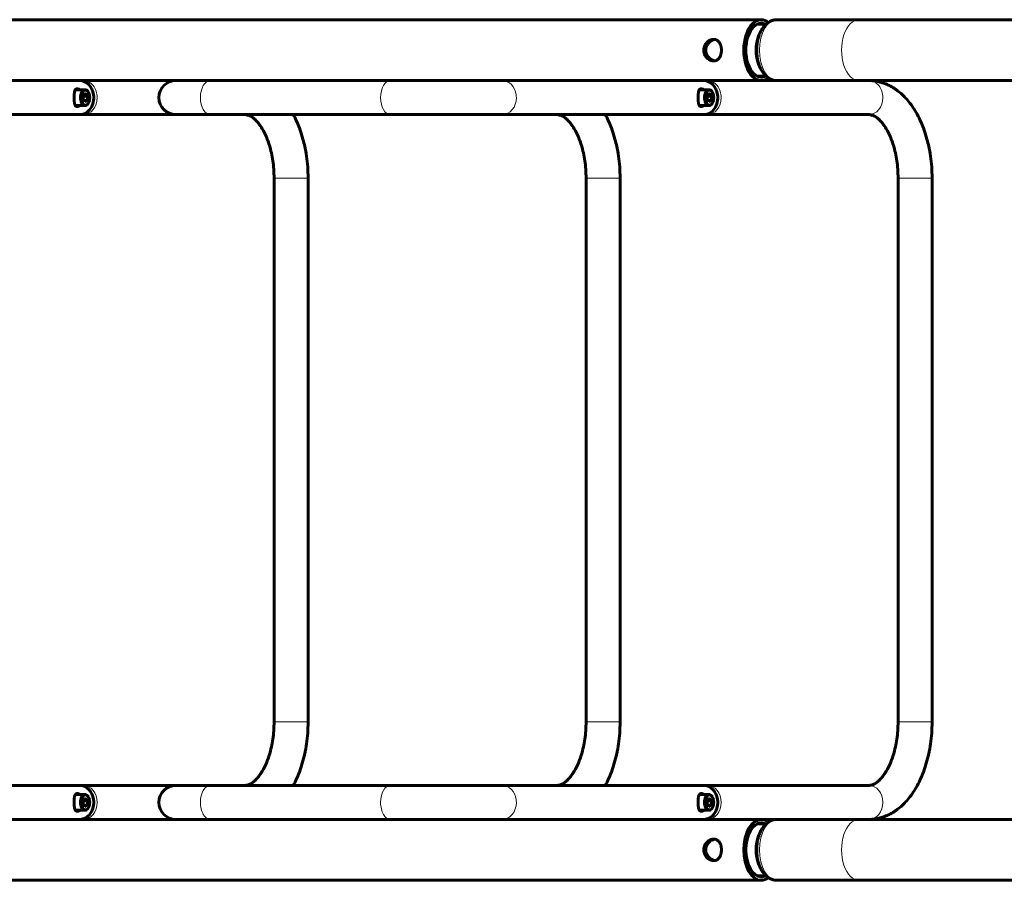
# Model space of a CAD drawing. Units: millimetres. Extents: x 198864 to 213092, y -10923 to 4575.
# Drawn here: x 201954 to 202730, y -4803 to -4125 of the extents above; entities that cross this region are included whole.
import ezdxf

# ---------------------------------------------------------------- set-up
doc = ezdxf.new("R2010")
doc.units = ezdxf.units.MM
doc.linetypes.add('K5LT_BASIC', pattern=[0])
doc.linetypes.add('K5LT_THIN', pattern=[0])
doc.layers.add('Системный слой', color=7, linetype='Continuous')

msp = doc.modelspace()

# ---------------------------------------------------------------- linework, layer by layer
at = {"layer": 'Системный слой', "color": 5, "linetype": 'K5LT_BASIC', "lineweight": 60, "true_color": 0x0000ff}
for p, q in [((202538.26, -4124.6), (201145.7, -4124.6)), ((202550.55, -4124.6), (202615.26, -4124.6)), ((202804.09, -4124.6), (202615.26, -4124.6)), ((202535.16, -4128.1), (202542.1, -4128.1)), ((202535.16, -4169.1), (202542.1, -4169.1)), ((202001.56, -4172.6), (201842.91, -4172.6)), ((201998.53, -4179.75), (202005.66, -4179.75)), ((202082.02, -4172.6), (202001.56, -4172.6)), ((202004.27, -4172.6), (202077.19, -4172.6)), ((202077.19, -4172.6), (202088.66, -4172.6)), ((202104.23, -4172.6), (202077.19, -4172.6)), ((202247.31, -4172.6), (202088.66, -4172.6)), ((202104.23, -4172.6), (202246.11, -4172.6)), ((202334.4, -4172.6), (202246.11, -4172.6)), ((202334.4, -4172.6), (202246.11, -4172.6)), ((202493.06, -4172.6), (202334.4, -4172.6)), ((202490.02, -4179.75), (202497.15, -4179.75)), ((202538.26, -4172.6), (202493.06, -4172.6)), ((202495.76, -4172.6), (202623.03, -4172.6)), ((202550.55, -4172.6), (202615.26, -4172.6)), ((202804.09, -4172.6), (202615.26, -4172.6)), ((202004.03, -4187.16), (202004.39, -4183.76)), ((202005.55, -4189.41), (202004.03, -4187.16)), ((202004.5, -4184.83), (202004.22, -4187.45)), ((202004.31, -4184.55), (202004.5, -4184.83)), ((202004.39, -4183.76), (202006.26, -4182.59)), ((202004.5, -4184.83), (202007.77, -4184.83)), ((202006.26, -4182.59), (202007.77, -4184.83)), ((202007.77, -4184.83), (202007.42, -4188.24)), ((202008.17, -4181.54), (202008.29, -4181.75)), ((202495.52, -4187.16), (202495.88, -4183.76)), ((202497.04, -4189.41), (202495.52, -4187.16)), ((202495.99, -4184.83), (202495.71, -4187.45)), ((202495.8, -4184.55), (202495.99, -4184.83)), ((202495.88, -4183.76), (202497.75, -4182.59)), ((202495.99, -4184.83), (202499.27, -4184.83)), ((202497.75, -4182.59), (202499.27, -4184.83)), ((202499.27, -4184.83), (202498.91, -4188.24)), ((202499.66, -4181.54), (202499.78, -4181.75)), ((201998.53, -4192.25), (202005.66, -4192.25)), ((202004.76, -4188.24), (202007.42, -4188.24)), ((202007.42, -4188.24), (202005.55, -4189.41)), ((202008.17, -4190.46), (202008.29, -4190.25)), ((202490.02, -4192.25), (202497.15, -4192.25)), ((202496.25, -4188.24), (202498.91, -4188.24)), ((202498.91, -4188.24), (202497.04, -4189.41)), ((202499.66, -4190.46), (202499.78, -4190.25)), ((202001.56, -4199.4), (201842.91, -4199.4)), ((202004.27, -4199.4), (202131.54, -4199.4)), ((202077.19, -4199.4), (202088.66, -4199.4)), ((202104.23, -4199.4), (202077.19, -4199.4)), ((202247.31, -4199.4), (202088.66, -4199.4)), ((202104.23, -4199.4), (202246.11, -4199.4)), ((202334.4, -4199.4), (202246.11, -4199.4)), ((202250.02, -4199.4), (202377.28, -4199.4)), ((202493.06, -4199.4), (202334.4, -4199.4)), ((202495.76, -4199.4), (202623.03, -4199.4)), ((202154.5, -4677.8), (202154.5, -4249.4)), ((202181.3, -4677.8), (202181.3, -4249.4)), ((202400.25, -4677.8), (202400.25, -4249.4)), ((202427.05, -4677.8), (202427.05, -4249.4)), ((202645.99, -4677.8), (202645.99, -4249.4)), ((202672.79, -4677.8), (202672.79, -4249.4)), ((202001.56, -4727.8), (201842.91, -4727.8)), ((202004.27, -4727.8), (202078.7, -4727.8)), ((202077.19, -4727.8), (202104.23, -4727.8)), ((202088.66, -4727.8), (202077.19, -4727.8)), ((202247.31, -4727.8), (202088.66, -4727.8)), ((202246.11, -4727.8), (202104.23, -4727.8)), ((202246.11, -4727.8), (202334.4, -4727.8)), ((202250.02, -4727.8), (202334.4, -4727.8)), ((202493.06, -4727.8), (202334.4, -4727.8)), ((202495.76, -4727.8), (202623.03, -4727.8)), ((201998.53, -4734.95), (202005.66, -4734.95)), ((202004.39, -4738.96), (202006.26, -4737.79)), ((202006.26, -4737.79), (202007.77, -4740.03)), ((202008.17, -4736.74), (202008.29, -4736.95)), ((202490.02, -4734.95), (202497.15, -4734.95)), ((202495.88, -4738.96), (202497.75, -4737.79)), ((202497.75, -4737.79), (202499.27, -4740.03)), ((202499.66, -4736.74), (202499.78, -4736.95)), ((202004.03, -4742.36), (202004.39, -4738.96)), ((202005.55, -4744.61), (202004.03, -4742.36)), ((202004.5, -4740.03), (202004.22, -4742.65)), ((202004.31, -4739.75), (202004.5, -4740.03)), ((202004.5, -4740.03), (202007.77, -4740.03)), ((202004.76, -4743.44), (202007.42, -4743.44)), ((202007.42, -4743.44), (202005.55, -4744.61)), ((202007.77, -4740.03), (202007.42, -4743.44)), ((202008.17, -4745.66), (202008.29, -4745.45)), ((202495.52, -4742.36), (202495.88, -4738.96)), ((202497.04, -4744.61), (202495.52, -4742.36)), ((202495.99, -4740.03), (202495.71, -4742.65)), ((202495.8, -4739.75), (202495.99, -4740.03)), ((202495.99, -4740.03), (202499.27, -4740.03)), ((202496.25, -4743.44), (202498.91, -4743.44)), ((202498.91, -4743.44), (202497.04, -4744.61)), ((202499.27, -4740.03), (202498.91, -4743.44)), ((202499.66, -4745.66), (202499.78, -4745.45)), ((201998.53, -4747.45), (202005.66, -4747.45)), ((202490.02, -4747.45), (202497.15, -4747.45)), ((201145.7, -4754.6), (202538.26, -4754.6)), ((202001.56, -4754.6), (201842.91, -4754.6)), ((202004.27, -4754.6), (202131.54, -4754.6)), ((202088.66, -4754.6), (202077.19, -4754.6)), ((202077.19, -4754.6), (202104.23, -4754.6)), ((202247.31, -4754.6), (202088.66, -4754.6)), ((202246.11, -4754.6), (202104.23, -4754.6)), ((202246.11, -4754.6), (202334.4, -4754.6)), ((202250.02, -4754.6), (202377.28, -4754.6)), ((202493.06, -4754.6), (202334.4, -4754.6)), ((202495.76, -4754.6), (202550.55, -4754.6)), ((202535.16, -4758.1), (202542.1, -4758.1)), ((202550.55, -4754.6), (202615.26, -4754.6)), ((202804.09, -4754.6), (202615.26, -4754.6)), ((202535.16, -4799.1), (202542.1, -4799.1)), ((201145.7, -4802.6), (202538.26, -4802.6)), ((202550.55, -4802.6), (202615.26, -4802.6)), ((202804.09, -4802.6), (202615.26, -4802.6))]:
    msp.add_line(p, q, dxfattribs=at)
at = {"layer": 'Системный слой', "color": 7, "linetype": 'K5LT_THIN', "lineweight": 18}
for p, q in [((202178.88, -4249.4), (202154.5, -4249.4)), ((202181.3, -4249.4), (202178.88, -4249.4)), ((202424.62, -4249.4), (202400.25, -4249.4)), ((202427.05, -4249.4), (202424.62, -4249.4)), ((202670.37, -4249.4), (202645.99, -4249.4)), ((202672.79, -4249.4), (202670.37, -4249.4)), ((202178.88, -4677.8), (202154.5, -4677.8)), ((202181.3, -4677.8), (202178.88, -4677.8)), ((202424.62, -4677.8), (202400.25, -4677.8)), ((202427.05, -4677.8), (202424.62, -4677.8)), ((202670.37, -4677.8), (202645.99, -4677.8)), ((202672.79, -4677.8), (202670.37, -4677.8))]:
    msp.add_line(p, q, dxfattribs=at)
at = {"layer": 'Системный слой', "color": 5, "linetype": 'K5LT_BASIC', "lineweight": 60, "true_color": 0x0000ff}
for centre, radius, start, end in [((202004.27, -4183.24), 10.65, 90.00119, 97.61977), ((202077.19, -4186), 13.4, 90, 180), ((202495.77, -4183.24), 10.65, 90.00119, 97.61977), ((202077.19, -4186), 13.4, 180, 270), ((202004.27, -4188.75), 10.64, 262.37971, 269.99958), ((202495.76, -4188.75), 10.64, 262.37971, 269.99958), ((202004.27, -4738.44), 10.65, 90.00119, 97.61977), ((202077.19, -4741.2), 13.4, 90, 180), ((202495.77, -4738.44), 10.65, 90.00119, 97.61977), ((202077.19, -4741.2), 13.4, 180, 270), ((202004.27, -4743.95), 10.64, 262.37971, 269.99958), ((202495.76, -4743.95), 10.64, 262.37971, 269.99958)]:
    msp.add_arc(centre, radius, start, end, dxfattribs=at)
for centre, major_axis, ratio, start_param, end_param in [((202538.26, -4148.6), (0, 24), 0.573576, 0, 3.141593), ((202538.26, -4148.6), (0, -24), 0.573576, 2.720899, 3.141593), ((202538.26, -4148.6), (0, 21.2), 0.573576, 0, 3.141593), ((202538.26, -4148.6), (0, -21.2), 0.573576, 2.883902, 3.141593), ((202538.26, -4148.6), (0, -21.2), 0.573576, 0, 0.25769), ((202538.26, -4148.6), (0, -24), 0.573576, 0, 0.420693), ((201998.53, -4186), (0, 6.25), 0.573576, 0, 0.166442), ((202001.56, -4186), (0, -13.4), 0.819152, 1.742035, 3.141593), ((202005.66, -4186), (0, -6.25), 0.573576, 3.484634, 6.283185), ((202005.66, -4186), (0, 6.25), 0.573576, 0, 0.343042), ((202005.9, -4186), (0, 5.95), 0.573576, 5.507497, 6.626227), ((202005.66, -4186), (0, 6.25), 0.573576, 5.507497, 6.283185), ((202490.02, -4186), (0, 6.25), 0.573576, 0, 0.166442), ((202493.06, -4186), (0, -13.4), 0.819152, 1.742035, 3.141593), ((202497.15, -4186), (0, -6.25), 0.573576, 3.484634, 6.283185), ((202497.15, -4186), (0, 6.25), 0.573576, 0, 0.343042), ((202497.39, -4186), (0, 5.95), 0.573576, 5.507497, 6.626227), ((202497.15, -4186), (0, 6.25), 0.573576, 5.507497, 6.283185), ((202001.56, -4186), (0, 13.4), 0.819152, 3.141593, 4.883627), ((202005.9, -4186), (0, -5.95), 0.573576, 3.484634, 6.626227), ((202005.9, -4186), (0, 5.95), 0.573576, 3.917281, 5.507497), ((202493.06, -4186), (0, 13.4), 0.819152, 3.141593, 4.883627), ((202497.39, -4186), (0, -5.95), 0.573576, 3.484634, 6.626227), ((202497.39, -4186), (0, 5.95), 0.573576, 3.917281, 5.507497), ((201998.53, -4186), (0, 6.25), 0.573576, 2.97515, 3.141593), ((202005.66, -4186), (0, -6.25), 0.573576, 0, 0.343042), ((202005.66, -4186), (0, 6.25), 0.573576, 3.484634, 3.917281), ((202005.9, -4186), (0, 5.95), 0.573576, 3.484634, 3.917281), ((202490.02, -4186), (0, 6.25), 0.573576, 2.97515, 3.141593), ((202497.15, -4186), (0, -6.25), 0.573576, 0, 0.343042), ((202497.15, -4186), (0, 6.25), 0.573576, 3.484634, 3.917281), ((202497.39, -4186), (0, 5.95), 0.573576, 3.484634, 3.917281), ((202001.56, -4741.2), (0, 13.4), 0.819152, 4.883637, 6.283185), ((202493.06, -4741.2), (0, 13.4), 0.819152, 4.883637, 6.283185), ((201998.53, -4741.2), (0, 6.25), 0.573576, 0, 0.166442), ((202005.66, -4741.2), (0, -6.25), 0.573576, 3.484634, 6.283185), ((202005.9, -4741.2), (0, -5.95), 0.573576, 3.484634, 6.626227), ((202005.66, -4741.2), (0, 6.25), 0.573576, 0, 0.343042), ((202005.9, -4741.2), (0, 5.95), 0.573576, 5.507497, 6.626227), ((202005.66, -4741.2), (0, 6.25), 0.573576, 5.507497, 6.283185), ((202005.9, -4741.2), (0, 5.95), 0.573576, 3.917281, 5.507497), ((202490.02, -4741.2), (0, 6.25), 0.573576, 0, 0.166442), ((202497.15, -4741.2), (0, -6.25), 0.573576, 3.484634, 6.283185), ((202497.39, -4741.2), (0, -5.95), 0.573576, 3.484634, 6.626227), ((202497.15, -4741.2), (0, 6.25), 0.573576, 0, 0.343042), ((202497.39, -4741.2), (0, 5.95), 0.573576, 5.507497, 6.626227), ((202497.15, -4741.2), (0, 6.25), 0.573576, 5.507497, 6.283185), ((202497.39, -4741.2), (0, 5.95), 0.573576, 3.917281, 5.507497), ((202001.56, -4741.2), (0, -13.4), 0.819152, 0, 1.742044), ((202005.66, -4741.2), (0, 6.25), 0.573576, 3.484634, 3.917281), ((202005.9, -4741.2), (0, 5.95), 0.573576, 3.484634, 3.917281), ((202493.06, -4741.2), (0, -13.4), 0.819152, 0, 1.742044), ((202497.15, -4741.2), (0, 6.25), 0.573576, 3.484634, 3.917281), ((202497.39, -4741.2), (0, 5.95), 0.573576, 3.484634, 3.917281), ((201998.53, -4741.2), (0, 6.25), 0.573576, 2.97515, 3.141593), ((202005.66, -4741.2), (0, -6.25), 0.573576, 0, 0.343042), ((202490.02, -4741.2), (0, 6.25), 0.573576, 2.97515, 3.141593), ((202497.15, -4741.2), (0, -6.25), 0.573576, 0, 0.343042), ((202538.26, -4778.6), (0, -24), 0.573576, 3.141593, 6.283185), ((202538.26, -4778.6), (0, -21.2), 0.573576, 3.141593, 6.283185), ((202538.26, -4778.6), (0, 24), 0.573576, 5.862492, 6.283185), ((202538.26, -4778.6), (0, 21.2), 0.573576, 6.025495, 6.283185), ((202538.26, -4778.6), (0, 21.2), 0.573576, 3.141593, 3.399283), ((202538.26, -4778.6), (0, 24), 0.573576, 3.141593, 3.562286)]:
    msp.add_ellipse(centre, major_axis=major_axis, ratio=ratio, start_param=start_param, end_param=end_param, dxfattribs=at)
at = {"layer": 'Системный слой', "color": 7, "linetype": 'K5LT_THIN', "lineweight": 18}
for centre, major_axis, ratio, start_param, end_param in [((202550.55, -4148.6), (0, 24), 0.573576, 0, 1.570796), ((202615.26, -4148.6), (0, 24), 0.573576, 0, 3.141593), ((202545.13, -4148.6), (0, -20.5), 0.573576, 3.541098, 4.712389), ((202545.13, -4148.6), (0, -20.5), 0.573576, 4.712389, 5.88368), ((202550.55, -4148.6), (0, -24), 0.573576, 4.712389, 6.283185), ((202004.27, -4186), (0, -13.4), 0.819152, 1.570796, 3.141593), ((202104.23, -4186), (0, 13.4), 0.573576, 0, 1.570796), ((202246.11, -4186), (0, 13.4), 0.573576, 0, 1.570796), ((202334.4, -4186), (0, -13.4), 0.819152, 1.742035, 3.141593), ((202495.76, -4186), (0, -13.4), 0.819152, 1.570796, 3.141593), ((202623.03, -4186), (0, -13.4), 0.819152, 1.570796, 3.141593), ((202004.27, -4186), (0, 13.4), 0.819152, 3.141593, 4.712389), ((202104.23, -4186), (0, -13.4), 0.573576, 4.712389, 6.283185), ((202246.11, -4186), (0, -13.4), 0.573576, 4.712389, 6.283185), ((202334.4, -4186), (0, 13.4), 0.819152, 3.141593, 4.712389), ((202334.4, -4186), (0, 13.4), 0.819152, 4.712389, 4.883627), ((202495.76, -4186), (0, 13.4), 0.819152, 3.141593, 4.712389), ((202623.03, -4186), (0, 13.4), 0.819152, 3.141593, 4.712389), ((202131.54, -4186), (0, 13.4), 0.819152, 3.141593, 3.141594), ((202377.28, -4186), (0, 13.4), 0.819152, 3.141593, 3.141594), ((202004.27, -4741.2), (0, 13.4), 0.819152, 4.712389, 6.283185), ((202104.23, -4741.2), (0, -13.4), 0.573576, 3.141593, 4.712389), ((202246.11, -4741.2), (0, -13.4), 0.573576, 3.141593, 4.712389), ((202334.4, -4741.2), (0, 13.4), 0.819152, 4.883637, 6.283185), ((202495.76, -4741.2), (0, 13.4), 0.819152, 4.712389, 6.283185), ((202623.03, -4741.2), (0, 13.4), 0.819152, 4.712389, 6.283185), ((202004.27, -4741.2), (0, -13.4), 0.819152, 0, 1.570796), ((202104.23, -4741.2), (0, 13.4), 0.573576, 1.570796, 3.141593), ((202246.11, -4741.2), (0, 13.4), 0.573576, 1.570796, 3.141593), ((202334.4, -4741.2), (0, -13.4), 0.819152, 0, 1.570796), ((202334.4, -4741.2), (0, 13.4), 0.819152, 4.712389, 4.883637), ((202495.76, -4741.2), (0, -13.4), 0.819152, 0, 1.570796), ((202623.03, -4741.2), (0, -13.4), 0.819152, 0, 1.570796), ((202088.66, -4741.2), (0, 13.4), 0.819152, 3.141593, 3.142362), ((202545.13, -4778.6), (0, -20.5), 0.573576, 3.541098, 4.712389), ((202550.55, -4778.6), (0, 24), 0.573576, 0, 1.570796), ((202615.26, -4778.6), (0, 24), 0.573576, 0, 3.141593), ((202545.13, -4778.6), (0, -20.5), 0.573576, 4.712389, 5.88368), ((202550.55, -4778.6), (0, -24), 0.573576, 4.712389, 6.283185)]:
    msp.add_ellipse(centre, major_axis=major_axis, ratio=ratio, start_param=start_param, end_param=end_param, dxfattribs=at)
at = {"layer": 'Системный слой', "color": 5, "linetype": 'K5LT_BASIC', "lineweight": 60, "true_color": 0x0000ff}
for points, knots in [([(202534.65, -4148.6), (202534.65, -4147.89), (202534.7, -4146.29), (202534.92, -4143.83), (202535.34, -4141.29), (202535.92, -4138.89), (202536.64, -4136.66), (202537.48, -4134.6), (202538.44, -4132.74), (202539.48, -4131.07), (202540.6, -4129.61), (202541.78, -4128.35), (202543, -4127.3), (202544.24, -4126.43), (202545.5, -4125.74), (202546.77, -4125.22), (202548.04, -4124.85), (202549.3, -4124.64), (202550.14, -4124.6), (202550.55, -4124.6)], [0, 0, 0, 0, 1.173586, 2.660907, 4.110861, 5.526286, 6.907565, 8.252979, 9.558957, 10.820517, 12.03241, 13.190363, 14.292746, 15.34133, 16.341201, 17.299796, 18.225962, 19.129305, 20, 20, 20, 20]), ([(202492.96, -4148.6), (202492.96, -4148.27), (202493, -4147.61), (202493.18, -4146.62), (202493.45, -4145.74), (202493.8, -4144.91), (202494.16, -4144.23), (202494.62, -4143.54), (202495.03, -4143.02), (202495.51, -4142.5), (202495.89, -4142.14), (202496.37, -4141.74), (202496.81, -4141.42), (202497.57, -4140.94), (202498.3, -4140.6), (202499.05, -4140.35), (202499.44, -4140.25), (202499.78, -4140.19), (202500.03, -4140.15), (202500.39, -4140.11), (202500.64, -4140.1), (202500.81, -4140.1)], [0, 0, 0, 0, 1.604316, 3.216506, 4.931862, 6.163915, 7.615628, 8.7706, 10.24277, 10.955985, 12.342716, 12.930452, 14.151538, 15.15718, 17.621535, 18.54169, 19.519643, 19.901794, 20.527165, 20.975353, 22, 22, 22, 22]), ([(202494.57, -4148.6), (202494.57, -4148.29), (202494.6, -4147.68), (202494.76, -4146.76), (202494.97, -4146.04), (202495.22, -4145.38), (202495.46, -4144.86), (202495.87, -4144.11), (202496.4, -4143.35), (202497.08, -4142.59), (202497.72, -4142.01), (202498.35, -4141.52), (202498.95, -4141.14), (202499.51, -4140.84), (202500.02, -4140.61), (202500.74, -4140.35), (202501.3, -4140.22), (202501.67, -4140.16)], [0, 0, 0, 0, 1.315421, 2.664183, 4.040396, 4.601351, 5.727198, 6.538079, 8.34596, 9.788465, 11.046006, 12.229539, 13.426652, 14.301707, 15.146428, 16.083849, 18, 18, 18, 18]), ([(202500.81, -4140.1), (202501.07, -4140.1), (202501.42, -4140.12), (202501.93, -4140.21), (202502.32, -4140.3), (202502.81, -4140.47), (202503.38, -4140.74), (202504.04, -4141.18), (202504.67, -4141.77), (202505.21, -4142.45), (202505.64, -4143.16), (202505.99, -4143.87), (202506.25, -4144.54), (202506.41, -4145.09), (202506.55, -4145.59), (202506.62, -4145.94), (202506.71, -4146.43), (202506.77, -4146.8), (202506.84, -4147.39), (202506.88, -4147.95), (202506.88, -4148.42), (202506.88, -4148.6)], [0, 0, 0, 0, 1.549696, 2.124838, 3.224901, 4.0004, 5.382556, 7.233664, 8.980237, 10.70294, 12.440947, 13.750646, 15.125094, 16.352774, 16.737786, 17.820018, 18.17534, 19.200962, 19.710215, 21.152, 22, 22, 22, 22]), ([(202500.81, -4157.1), (202500.61, -4157.1), (202500.3, -4157.08), (202499.75, -4157.01), (202499.06, -4156.86), (202498.24, -4156.57), (202497.5, -4156.2), (202496.64, -4155.68), (202495.85, -4155.05), (202495.09, -4154.24), (202494.58, -4153.61), (202494.09, -4152.84), (202493.68, -4152.04), (202493.38, -4151.24), (202493.2, -4150.62), (202493.08, -4150.07), (202493.02, -4149.62), (202492.97, -4149.12), (202492.96, -4148.8), (202492.96, -4148.6)], [0, 0, 0, 0, 1.120809, 1.648979, 2.934004, 4.742826, 6.009436, 6.926378, 9.549697, 10.756008, 12.004787, 13.243382, 14.877498, 16.062954, 17.084188, 17.772131, 18.561665, 19.074962, 20, 20, 20, 20]), ([(202501.67, -4157.03), (202501.31, -4156.98), (202500.57, -4156.81), (202499.63, -4156.43), (202498.86, -4156), (202498.29, -4155.63), (202497.69, -4155.17), (202497.13, -4154.65), (202496.62, -4154.09), (202495.99, -4153.29), (202495.46, -4152.4), (202495.05, -4151.4), (202494.86, -4150.78), (202494.75, -4150.31), (202494.68, -4149.96), (202494.63, -4149.65), (202494.6, -4149.34), (202494.57, -4148.99), (202494.57, -4148.75), (202494.57, -4148.6)], [0, 0, 0, 0, 2.071851, 4.193077, 5.323196, 6.634708, 7.643844, 9.143992, 10.430362, 11.354721, 14.164562, 15.459201, 16.575891, 17.32427, 17.758864, 18.291994, 18.856896, 19.282092, 20, 20, 20, 20]), ([(202506.88, -4148.6), (202506.88, -4148.86), (202506.87, -4149.36), (202506.81, -4150.06), (202506.74, -4150.6), (202506.67, -4151), (202506.62, -4151.26), (202506.57, -4151.51), (202506.49, -4151.84), (202506.33, -4152.41), (202506.06, -4153.17), (202505.67, -4154), (202505.3, -4154.61), (202504.92, -4155.11), (202504.63, -4155.45), (202504.27, -4155.79), (202503.87, -4156.12), (202503.31, -4156.49), (202502.59, -4156.82), (202501.92, -4157), (202501.31, -4157.08), (202501, -4157.1), (202500.81, -4157.1)], [0, 0, 0, 0, 1.325671, 2.58556, 3.639488, 4.156004, 4.690634, 5.027956, 5.545302, 6.487743, 8.236615, 10.050571, 11.81215, 12.566117, 13.946112, 14.632814, 15.763094, 17.275194, 19.070525, 21.008137, 21.861798, 23, 23, 23, 23]), ([(202550.55, -4172.6), (202550.13, -4172.6), (202549.29, -4172.55), (202548.04, -4172.34), (202546.81, -4171.99), (202545.58, -4171.49), (202544.37, -4170.84), (202543.18, -4170.03), (202542.01, -4169.06), (202540.88, -4167.9), (202539.79, -4166.55), (202538.76, -4165.01), (202537.81, -4163.28), (202536.95, -4161.35), (202536.2, -4159.25), (202535.57, -4156.97), (202535.1, -4154.55), (202534.74, -4151.75), (202534.65, -4149.74), (202534.65, -4148.6)], [0, 0, 0, 0, 0.885121, 1.774985, 2.678094, 3.603704, 4.560295, 5.555803, 6.597111, 7.689084, 8.833954, 10.031012, 11.277222, 12.567962, 13.898644, 15.265419, 16.665978, 18.099814, 20, 20, 20, 20]), ([(201997.11, -4183.71), (201997.13, -4183.39), (201997.17, -4182.83), (201997.26, -4182.09), (201997.37, -4181.4), (201997.53, -4180.7), (201997.76, -4180.11), (201998.04, -4179.66), (201998.29, -4179.4), (201998.52, -4179.24), (201998.71, -4179.14), (201998.9, -4179.07), (201999.15, -4179.01), (201999.33, -4179), (201999.45, -4179)], [0, 0, 0, 0, 1.768235, 3.131388, 4.46102, 6.325838, 8.216398, 9.690143, 11.142595, 11.867694, 12.576967, 13.262482, 13.933123, 15, 15, 15, 15]), ([(201999.45, -4179), (201999.56, -4179), (201999.78, -4179.01), (202000.14, -4179.08), (202000.53, -4179.2), (202000.88, -4179.34), (202001.23, -4179.52), (202001.45, -4179.65), (202001.61, -4179.75)], [0, 0, 0, 0, 1.489587, 2.989242, 4.785804, 6.368342, 7.103021, 9, 9, 9, 9]), ([(202488.61, -4183.71), (202488.62, -4183.39), (202488.66, -4182.83), (202488.75, -4182.09), (202488.86, -4181.4), (202489.02, -4180.7), (202489.25, -4180.11), (202489.53, -4179.66), (202489.78, -4179.4), (202490.01, -4179.24), (202490.2, -4179.14), (202490.39, -4179.07), (202490.64, -4179.01), (202490.83, -4179), (202490.95, -4179)], [0, 0, 0, 0, 1.768235, 3.131388, 4.46102, 6.325838, 8.216398, 9.690143, 11.142595, 11.867694, 12.576967, 13.262482, 13.933123, 15, 15, 15, 15]), ([(202490.95, -4179), (202491.05, -4179), (202491.27, -4179.01), (202491.63, -4179.08), (202492.03, -4179.2), (202492.37, -4179.34), (202492.72, -4179.52), (202492.94, -4179.65), (202493.1, -4179.75)], [0, 0, 0, 0, 1.489587, 2.989242, 4.785804, 6.368342, 7.103021, 9, 9, 9, 9]), ([(202623.03, -4172.6), (202623.5, -4172.6), (202624.81, -4172.63), (202627.4, -4172.83), (202630.77, -4173.41), (202634.56, -4174.49), (202638.32, -4176.03), (202642.04, -4178.04), (202645.73, -4180.56), (202649.36, -4183.62), (202652.91, -4187.27), (202656.34, -4191.53), (202659.6, -4196.43), (202662.65, -4201.99), (202665.41, -4208.18), (202667.82, -4214.97), (202669.83, -4222.33), (202671.37, -4230.17), (202672.41, -4238.45), (202672.76, -4244.92), (202672.79, -4248.6), (202672.79, -4249.4)], [0, 0, 0, 0, 0.358059, 0.984664, 1.947252, 2.925707, 3.930204, 4.970631, 6.056224, 7.194843, 8.392073, 9.650528, 10.96952, 12.345552, 13.77342, 15.247712, 16.763948, 18.319272, 19.912769, 21.545797, 22, 22, 22, 22]), ([(201997.05, -4186), (201997.05, -4185.73), (201997.06, -4185.22), (201997.08, -4184.46), (201997.1, -4183.97), (201997.11, -4183.71)], [0, 0, 0, 0, 2.053966, 3.94754, 6, 6, 6, 6]), ([(201999.45, -4193), (201999.31, -4193), (201999.08, -4192.98), (201998.75, -4192.88), (201998.46, -4192.73), (201998.18, -4192.49), (201997.93, -4192.18), (201997.71, -4191.77), (201997.55, -4191.3), (201997.42, -4190.81), (201997.31, -4190.25), (201997.22, -4189.6), (201997.15, -4188.88), (201997.1, -4188.16), (201997.08, -4187.5), (201997.06, -4186.97), (201997.06, -4186.52), (201997.05, -4186.21), (201997.05, -4186)], [0, 0, 0, 0, 1.260422, 2.151947, 3.399726, 4.583687, 5.856363, 7.24703, 8.777581, 9.819722, 11.00754, 12.688862, 13.943535, 15.220477, 16.679903, 17.472974, 17.913013, 19, 19, 19, 19]), ([(202488.55, -4186), (202488.55, -4185.73), (202488.55, -4185.22), (202488.57, -4184.46), (202488.59, -4183.97), (202488.61, -4183.71)], [0, 0, 0, 0, 2.053966, 3.94754, 6, 6, 6, 6]), ([(202490.94, -4193), (202490.8, -4193), (202490.57, -4192.98), (202490.24, -4192.88), (202489.95, -4192.73), (202489.67, -4192.49), (202489.43, -4192.18), (202489.2, -4191.77), (202489.04, -4191.3), (202488.91, -4190.81), (202488.8, -4190.25), (202488.71, -4189.6), (202488.64, -4188.88), (202488.6, -4188.16), (202488.57, -4187.5), (202488.56, -4186.97), (202488.55, -4186.52), (202488.55, -4186.21), (202488.55, -4186)], [0, 0, 0, 0, 1.260422, 2.151947, 3.399726, 4.583687, 5.856363, 7.24703, 8.777581, 9.819722, 11.00754, 12.688862, 13.943535, 15.220477, 16.679903, 17.472974, 17.913013, 19, 19, 19, 19]), ([(202001.61, -4192.25), (202001.22, -4192.5), (202000.68, -4192.76), (202000.05, -4192.94), (201999.71, -4192.99), (201999.52, -4193), (201999.45, -4193)], [0, 0, 0, 0, 3.570123, 4.958925, 6.223866, 7, 7, 7, 7]), ([(202493.1, -4192.25), (202492.71, -4192.5), (202492.17, -4192.76), (202491.54, -4192.94), (202491.2, -4192.99), (202491.02, -4193), (202490.94, -4193)], [0, 0, 0, 0, 3.570123, 4.958925, 6.223866, 7, 7, 7, 7]), ([(202154.5, -4249.4), (202154.5, -4247.07), (202154.34, -4242.47), (202153.61, -4235.79), (202152.48, -4229.55), (202150.99, -4223.82), (202149.23, -4218.7), (202147.28, -4214.22), (202145.23, -4210.43), (202143.16, -4207.33), (202141.18, -4204.89), (202139.34, -4203.04), (202137.69, -4201.7), (202136.24, -4200.77), (202134.99, -4200.15), (202133.91, -4199.75), (202132.96, -4199.52), (202132.19, -4199.41), (202131.72, -4199.4), (202131.54, -4199.4)], [0, 0, 0, 0, 1.635707, 3.225994, 4.770581, 6.268235, 7.715632, 9.107659, 10.438581, 11.70168, 12.892072, 14.007559, 15.050044, 16.025875, 16.944379, 17.816577, 18.654302, 19.469066, 20, 20, 20, 20]), ([(202169.71, -4199.4), (202170.17, -4200.25), (202171.64, -4203.07), (202173.91, -4208.18), (202176.33, -4214.97), (202178.34, -4222.33), (202179.88, -4230.17), (202180.91, -4238.45), (202181.27, -4244.92), (202181.3, -4248.6), (202181.3, -4249.4)], [0, 0, 0, 0, 0.672048, 2.199525, 3.776665, 5.398676, 7.062501, 8.767162, 10.514112, 11, 11, 11, 11]), ([(202400.25, -4249.4), (202400.25, -4247.07), (202400.08, -4242.47), (202399.36, -4235.79), (202398.22, -4229.55), (202396.73, -4223.82), (202394.97, -4218.7), (202393.02, -4214.22), (202390.97, -4210.43), (202388.91, -4207.33), (202386.93, -4204.89), (202385.09, -4203.04), (202383.44, -4201.7), (202381.99, -4200.77), (202380.74, -4200.15), (202379.66, -4199.75), (202378.71, -4199.52), (202377.93, -4199.41), (202377.47, -4199.4), (202377.28, -4199.4)], [0, 0, 0, 0, 1.635707, 3.225994, 4.770581, 6.268235, 7.715632, 9.107659, 10.438581, 11.70168, 12.892072, 14.007559, 15.050044, 16.025875, 16.944379, 17.816577, 18.654302, 19.469066, 20, 20, 20, 20]), ([(202415.46, -4199.4), (202415.92, -4200.25), (202417.38, -4203.07), (202419.66, -4208.18), (202422.07, -4214.97), (202424.08, -4222.33), (202425.63, -4230.17), (202426.66, -4238.45), (202427.01, -4244.92), (202427.05, -4248.6), (202427.05, -4249.4)], [0, 0, 0, 0, 0.672048, 2.199525, 3.776665, 5.398676, 7.062501, 8.767162, 10.514112, 11, 11, 11, 11]), ([(202645.99, -4249.4), (202645.99, -4247.07), (202645.83, -4242.47), (202645.1, -4235.79), (202643.97, -4229.55), (202642.48, -4223.82), (202640.72, -4218.7), (202638.77, -4214.22), (202636.72, -4210.43), (202634.66, -4207.33), (202632.67, -4204.89), (202630.83, -4203.04), (202629.18, -4201.7), (202627.74, -4200.77), (202626.49, -4200.15), (202625.4, -4199.75), (202624.45, -4199.52), (202623.68, -4199.41), (202623.21, -4199.4), (202623.03, -4199.4)], [0, 0, 0, 0, 1.635707, 3.225994, 4.770581, 6.268235, 7.715632, 9.107659, 10.438581, 11.70168, 12.892072, 14.007559, 15.050044, 16.025875, 16.944379, 17.816577, 18.654302, 19.469066, 20, 20, 20, 20]), ([(202154.5, -4677.8), (202154.5, -4680.13), (202154.34, -4684.73), (202153.61, -4691.4), (202152.48, -4697.65), (202150.99, -4703.37), (202149.23, -4708.5), (202147.28, -4712.98), (202145.23, -4716.76), (202143.16, -4719.86), (202141.18, -4722.3), (202139.34, -4724.15), (202137.69, -4725.49), (202136.24, -4726.43), (202134.99, -4727.05), (202133.91, -4727.45), (202132.96, -4727.68), (202132.19, -4727.78), (202131.72, -4727.8), (202131.54, -4727.8)], [0, 0, 0, 0, 1.635709, 3.225996, 4.770585, 6.268241, 7.715639, 9.107667, 10.43859, 11.70169, 12.892083, 14.007571, 15.050057, 16.025889, 16.944394, 17.816592, 18.654318, 19.469082, 20, 20, 20, 20]), ([(202169.71, -4727.8), (202170.17, -4726.95), (202171.64, -4724.12), (202173.91, -4719.02), (202176.33, -4712.22), (202178.34, -4704.87), (202179.88, -4697.02), (202180.91, -4688.75), (202181.27, -4682.28), (202181.3, -4678.6), (202181.3, -4677.8)], [0, 0, 0, 0, 0.672048, 2.199525, 3.776665, 5.398676, 7.062501, 8.767162, 10.514112, 11, 11, 11, 11]), ([(202400.25, -4677.8), (202400.25, -4680.13), (202400.08, -4684.73), (202399.36, -4691.4), (202398.22, -4697.65), (202396.73, -4703.37), (202394.97, -4708.5), (202393.02, -4712.98), (202390.97, -4716.76), (202388.91, -4719.86), (202386.93, -4722.3), (202385.09, -4724.15), (202383.44, -4725.49), (202381.99, -4726.43), (202380.74, -4727.05), (202379.66, -4727.45), (202378.71, -4727.68), (202377.93, -4727.78), (202377.47, -4727.8), (202377.28, -4727.8)], [0, 0, 0, 0, 1.635709, 3.225996, 4.770585, 6.26824, 7.715639, 9.107667, 10.43859, 11.701689, 12.892082, 14.00757, 15.050056, 16.025888, 16.944393, 17.816591, 18.654317, 19.469081, 20, 20, 20, 20]), ([(202415.46, -4727.8), (202415.92, -4726.95), (202417.38, -4724.12), (202419.66, -4719.02), (202422.07, -4712.22), (202424.08, -4704.87), (202425.63, -4697.02), (202426.66, -4688.75), (202427.01, -4682.28), (202427.05, -4678.6), (202427.05, -4677.8)], [0, 0, 0, 0, 0.672048, 2.199525, 3.776665, 5.398676, 7.062501, 8.767162, 10.514112, 11, 11, 11, 11]), ([(202623.03, -4754.6), (202623.5, -4754.6), (202624.81, -4754.57), (202627.4, -4754.37), (202630.77, -4753.79), (202634.56, -4752.7), (202638.32, -4751.16), (202642.04, -4749.15), (202645.73, -4746.64), (202649.36, -4743.57), (202652.91, -4739.93), (202656.34, -4735.67), (202659.6, -4730.76), (202662.65, -4725.21), (202665.41, -4719.02), (202667.82, -4712.22), (202669.83, -4704.87), (202671.37, -4697.02), (202672.41, -4688.75), (202672.76, -4682.28), (202672.79, -4678.6), (202672.79, -4677.8)], [0, 0, 0, 0, 0.358059, 0.984664, 1.947252, 2.925707, 3.930204, 4.970631, 6.056224, 7.194843, 8.392073, 9.650528, 10.96952, 12.345552, 13.77342, 15.247712, 16.763948, 18.319272, 19.912769, 21.545797, 22, 22, 22, 22]), ([(202645.99, -4677.8), (202645.99, -4680.13), (202645.83, -4684.73), (202645.1, -4691.4), (202643.97, -4697.65), (202642.48, -4703.37), (202640.72, -4708.5), (202638.77, -4712.98), (202636.72, -4716.76), (202634.66, -4719.86), (202632.67, -4722.3), (202630.83, -4724.15), (202629.18, -4725.49), (202627.74, -4726.43), (202626.49, -4727.05), (202625.4, -4727.45), (202624.45, -4727.68), (202623.68, -4727.78), (202623.21, -4727.8), (202623.03, -4727.8)], [0, 0, 0, 0, 1.635707, 3.225994, 4.770581, 6.268235, 7.715632, 9.107659, 10.438581, 11.70168, 12.892072, 14.007559, 15.050044, 16.025875, 16.944379, 17.816577, 18.654302, 19.469066, 20, 20, 20, 20]), ([(201997.11, -4738.91), (201997.13, -4738.56), (201997.19, -4737.85), (201997.3, -4736.93), (201997.46, -4736.19), (201997.64, -4735.59), (201997.87, -4735.12), (201998.11, -4734.78), (201998.36, -4734.54), (201998.59, -4734.4), (201998.81, -4734.3), (201999.08, -4734.22), (201999.31, -4734.2), (201999.45, -4734.2)], [0, 0, 0, 0, 1.806971, 3.719159, 5.312461, 6.699371, 8.188586, 9.494482, 10.477159, 11.423664, 12.020585, 12.831042, 14, 14, 14, 14]), ([(201999.45, -4734.2), (201999.6, -4734.2), (201999.83, -4734.22), (202000.16, -4734.29), (202000.56, -4734.41), (202001.05, -4734.62), (202001.44, -4734.84), (202001.61, -4734.95)], [0, 0, 0, 0, 1.846531, 2.76329, 3.871548, 6.254512, 8, 8, 8, 8]), ([(202488.61, -4738.91), (202488.63, -4738.56), (202488.68, -4737.85), (202488.8, -4736.93), (202488.95, -4736.19), (202489.14, -4735.59), (202489.36, -4735.12), (202489.6, -4734.78), (202489.86, -4734.54), (202490.08, -4734.4), (202490.3, -4734.3), (202490.57, -4734.22), (202490.8, -4734.2), (202490.94, -4734.2)], [0, 0, 0, 0, 1.806971, 3.719159, 5.312461, 6.699371, 8.188586, 9.494482, 10.477159, 11.423664, 12.020585, 12.831042, 14, 14, 14, 14]), ([(202490.94, -4734.2), (202491.09, -4734.2), (202491.32, -4734.22), (202491.66, -4734.29), (202492.05, -4734.41), (202492.54, -4734.62), (202492.94, -4734.84), (202493.1, -4734.95)], [0, 0, 0, 0, 1.846531, 2.76329, 3.871548, 6.254512, 8, 8, 8, 8]), ([(201999.45, -4748.2), (201999.35, -4748.2), (201999.13, -4748.18), (201998.83, -4748.11), (201998.51, -4747.96), (201998.25, -4747.76), (201997.98, -4747.45), (201997.77, -4747.08), (201997.55, -4746.53), (201997.41, -4745.99), (201997.3, -4745.37), (201997.24, -4744.93), (201997.18, -4744.42), (201997.14, -4743.93), (201997.11, -4743.37), (201997.08, -4742.86), (201997.07, -4742.33), (201997.06, -4741.9), (201997.05, -4741.44), (201997.05, -4741.08), (201997.06, -4740.66), (201997.06, -4740.26), (201997.07, -4739.94), (201997.08, -4739.59), (201997.09, -4739.27), (201997.11, -4739.02), (201997.11, -4738.91)], [0, 0, 0, 0, 1.020533, 2.425362, 3.580068, 5.146674, 6.439561, 8.338832, 9.64995, 12.137189, 13.161722, 14.656712, 15.400484, 16.782918, 17.983771, 19.044462, 19.958543, 21.208593, 21.632784, 22.748125, 23.422282, 24.089584, 25.024001, 25.26102, 26.183686, 27, 27, 27, 27]), ([(202490.94, -4748.2), (202490.85, -4748.2), (202490.62, -4748.18), (202490.32, -4748.11), (202490, -4747.96), (202489.74, -4747.76), (202489.47, -4747.45), (202489.26, -4747.08), (202489.04, -4746.53), (202488.9, -4745.99), (202488.79, -4745.37), (202488.73, -4744.93), (202488.67, -4744.42), (202488.63, -4743.93), (202488.6, -4743.37), (202488.57, -4742.86), (202488.56, -4742.33), (202488.55, -4741.9), (202488.55, -4741.44), (202488.55, -4741.08), (202488.55, -4740.66), (202488.55, -4740.26), (202488.56, -4739.94), (202488.57, -4739.59), (202488.59, -4739.27), (202488.6, -4739.02), (202488.61, -4738.91)], [0, 0, 0, 0, 1.020533, 2.425362, 3.580068, 5.146674, 6.439561, 8.338832, 9.64995, 12.137189, 13.161722, 14.656712, 15.400484, 16.782918, 17.983771, 19.044462, 19.958543, 21.208593, 21.632784, 22.748125, 23.422282, 24.089584, 25.024001, 25.26102, 26.183686, 27, 27, 27, 27]), ([(202001.61, -4747.45), (202001.54, -4747.5), (202001.33, -4747.62), (202001.03, -4747.78), (202000.63, -4747.96), (202000.18, -4748.11), (201999.76, -4748.19), (201999.52, -4748.2), (201999.45, -4748.2)], [0, 0, 0, 0, 0.905317, 2.454476, 3.570649, 5.605009, 8.035232, 9, 9, 9, 9]), ([(202493.1, -4747.45), (202493.03, -4747.5), (202492.82, -4747.62), (202492.52, -4747.78), (202492.13, -4747.96), (202491.67, -4748.11), (202491.26, -4748.19), (202491.01, -4748.2), (202490.94, -4748.2)], [0, 0, 0, 0, 0.905317, 2.454476, 3.570649, 5.605009, 8.035232, 9, 9, 9, 9]), ([(202534.65, -4778.6), (202534.65, -4777.89), (202534.7, -4776.29), (202534.92, -4773.83), (202535.34, -4771.29), (202535.92, -4768.89), (202536.64, -4766.66), (202537.48, -4764.6), (202538.44, -4762.74), (202539.48, -4761.07), (202540.6, -4759.61), (202541.78, -4758.35), (202543, -4757.3), (202544.24, -4756.43), (202545.5, -4755.74), (202546.77, -4755.22), (202548.04, -4754.85), (202549.3, -4754.64), (202550.14, -4754.6), (202550.55, -4754.6)], [0, 0, 0, 0, 1.173586, 2.660907, 4.110861, 5.526286, 6.907565, 8.252979, 9.558957, 10.820517, 12.03241, 13.190363, 14.292746, 15.34133, 16.341201, 17.299796, 18.225962, 19.129305, 20, 20, 20, 20]), ([(202492.96, -4778.6), (202492.96, -4778.34), (202492.98, -4777.83), (202493.08, -4777.13), (202493.2, -4776.59), (202493.31, -4776.2), (202493.39, -4775.94), (202493.48, -4775.68), (202493.61, -4775.36), (202493.86, -4774.79), (202494.28, -4774.03), (202494.87, -4773.2), (202495.42, -4772.59), (202495.95, -4772.08), (202496.36, -4771.75), (202496.84, -4771.4), (202497.36, -4771.07), (202498.27, -4770.6), (202499.27, -4770.26), (202500.21, -4770.12), (202500.63, -4770.1), (202500.81, -4770.1)], [0, 0, 0, 0, 1.268033, 2.473145, 3.48125, 3.975309, 4.486693, 4.809349, 5.304202, 6.205667, 7.878501, 9.61359, 11.298578, 12.019764, 13.339759, 13.996604, 15.077742, 16.524099, 19.50088, 20.911285, 22, 22, 22, 22]), ([(202494.57, -4778.6), (202494.57, -4778.36), (202494.58, -4777.94), (202494.66, -4777.28), (202494.77, -4776.76), (202494.87, -4776.39), (202494.94, -4776.15), (202495, -4775.96), (202495.09, -4775.7), (202495.22, -4775.37), (202495.54, -4774.68), (202495.96, -4773.96), (202496.59, -4773.13), (202497.07, -4772.6), (202497.58, -4772.14), (202497.84, -4771.92), (202498.08, -4771.73), (202498.28, -4771.58), (202498.58, -4771.37), (202498.99, -4771.12), (202499.69, -4770.74), (202500.61, -4770.38), (202501.33, -4770.21), (202501.66, -4770.16)], [0, 0, 0, 0, 1.346169, 2.463876, 3.825252, 4.454767, 4.700709, 5.253925, 5.629364, 6.256662, 7.295328, 10.059176, 11.127184, 13.444626, 14.303797, 15.208131, 15.482894, 16.159784, 16.740181, 17.673044, 19.093678, 21.725297, 24, 24, 24, 24]), ([(202500.81, -4770.1), (202501.05, -4770.1), (202501.37, -4770.12), (202501.89, -4770.2), (202502.36, -4770.31), (202502.89, -4770.51), (202503.4, -4770.76), (202503.89, -4771.08), (202504.49, -4771.58), (202505.03, -4772.19), (202505.55, -4772.98), (202505.95, -4773.76), (202506.25, -4774.54), (202506.49, -4775.35), (202506.64, -4776.01), (202506.75, -4776.68), (202506.82, -4777.21), (202506.87, -4777.87), (202506.88, -4778.32), (202506.88, -4778.6)], [0, 0, 0, 0, 1.254141, 1.782409, 2.934004, 4.002072, 4.999227, 6.248259, 7.334974, 9.417167, 10.756008, 12.302709, 13.905687, 14.877498, 16.335119, 17.084188, 17.981906, 18.73623, 20, 20, 20, 20]), ([(202500.82, -4787.1), (202500.56, -4787.1), (202500.2, -4787.07), (202499.63, -4786.99), (202499.19, -4786.88), (202498.66, -4786.72), (202498.04, -4786.48), (202497.28, -4786.09), (202496.47, -4785.54), (202495.69, -4784.88), (202495.02, -4784.18), (202494.44, -4783.4), (202494.02, -4782.72), (202493.74, -4782.15), (202493.54, -4781.67), (202493.4, -4781.28), (202493.27, -4780.88), (202493.17, -4780.47), (202493.05, -4779.88), (202492.97, -4779.24), (202492.96, -4778.77), (202492.96, -4778.6)], [0, 0, 0, 0, 1.549696, 2.124838, 3.313504, 4.125879, 5.165119, 6.943083, 8.698473, 10.267949, 12.160653, 13.571701, 15.125094, 16.154357, 16.737786, 17.644216, 18.17534, 18.815365, 19.710215, 21.152, 22, 22, 22, 22]), ([(202501.67, -4787.03), (202501.44, -4787), (202500.97, -4786.9), (202500.15, -4786.65), (202499.15, -4786.2), (202498.12, -4785.53), (202497.31, -4784.83), (202496.71, -4784.2), (202496.26, -4783.64), (202495.93, -4783.16), (202495.63, -4782.67), (202495.44, -4782.29), (202495.23, -4781.84), (202495.09, -4781.5), (202494.95, -4781.07), (202494.81, -4780.6), (202494.68, -4780.01), (202494.59, -4779.33), (202494.57, -4778.85), (202494.57, -4778.6)], [0, 0, 0, 0, 1.281413, 2.661575, 4.667832, 7.020304, 8.921629, 10.016552, 11.298822, 12.458602, 12.87446, 14.115003, 14.512008, 15.281704, 15.861099, 16.700863, 17.683784, 18.795448, 20, 20, 20, 20]), ([(202506.88, -4778.6), (202506.88, -4779.19), (202506.82, -4780.14), (202506.64, -4781.21), (202506.46, -4781.96), (202506.25, -4782.67), (202506, -4783.28), (202505.73, -4783.87), (202505.45, -4784.36), (202505.1, -4784.88), (202504.75, -4785.31), (202504.37, -4785.71), (202503.84, -4786.16), (202503.29, -4786.5), (202502.73, -4786.75), (202502.28, -4786.9), (202501.88, -4787), (202501.57, -4787.05), (202501.23, -4787.09), (202500.99, -4787.1), (202500.82, -4787.1)], [0, 0, 0, 0, 2.769623, 4.458108, 5.192644, 6.571918, 8.164186, 8.576529, 9.996141, 11.232058, 12.062398, 13.209276, 14.468217, 16.176029, 17.124129, 18.198865, 18.997167, 19.594112, 20.021928, 21, 21, 21, 21]), ([(202550.55, -4802.6), (202550.13, -4802.6), (202549.29, -4802.55), (202548.04, -4802.34), (202546.81, -4801.99), (202545.58, -4801.49), (202544.37, -4800.84), (202543.18, -4800.03), (202542.01, -4799.06), (202540.88, -4797.9), (202539.79, -4796.55), (202538.76, -4795.01), (202537.81, -4793.28), (202536.95, -4791.35), (202536.2, -4789.25), (202535.57, -4786.97), (202535.1, -4784.55), (202534.74, -4781.75), (202534.65, -4779.74), (202534.65, -4778.6)], [0, 0, 0, 0, 0.885121, 1.774985, 2.678094, 3.603704, 4.560295, 5.555803, 6.597111, 7.689084, 8.833954, 10.031012, 11.277222, 12.567962, 13.898644, 15.265419, 16.665978, 18.099814, 20, 20, 20, 20])]:
    msp.add_open_spline(points, degree=3, knots=knots, dxfattribs=at)
for points in [[(201998.28, -4179.42), (201998.49, -4179.52), (201998.7, -4179.63), (201998.91, -4179.75)], [(202489.77, -4179.42), (202489.98, -4179.52), (202490.19, -4179.63), (202490.41, -4179.75)], [(201998.91, -4192.25), (201998.7, -4192.37), (201998.49, -4192.48), (201998.28, -4192.57)], [(202490.41, -4192.25), (202490.19, -4192.37), (202489.98, -4192.48), (202489.77, -4192.57)], [(201998.28, -4734.62), (201998.49, -4734.72), (201998.7, -4734.83), (201998.91, -4734.95)], [(202489.77, -4734.62), (202489.98, -4734.72), (202490.19, -4734.83), (202490.41, -4734.95)], [(201998.92, -4747.45), (201998.7, -4747.57), (201998.49, -4747.68), (201998.28, -4747.77)], [(202490.41, -4747.45), (202490.2, -4747.57), (202489.98, -4747.68), (202489.77, -4747.77)]]:
    msp.add_open_spline(points, degree=3, dxfattribs=at)

doc.saveas('drawing.dxf')
